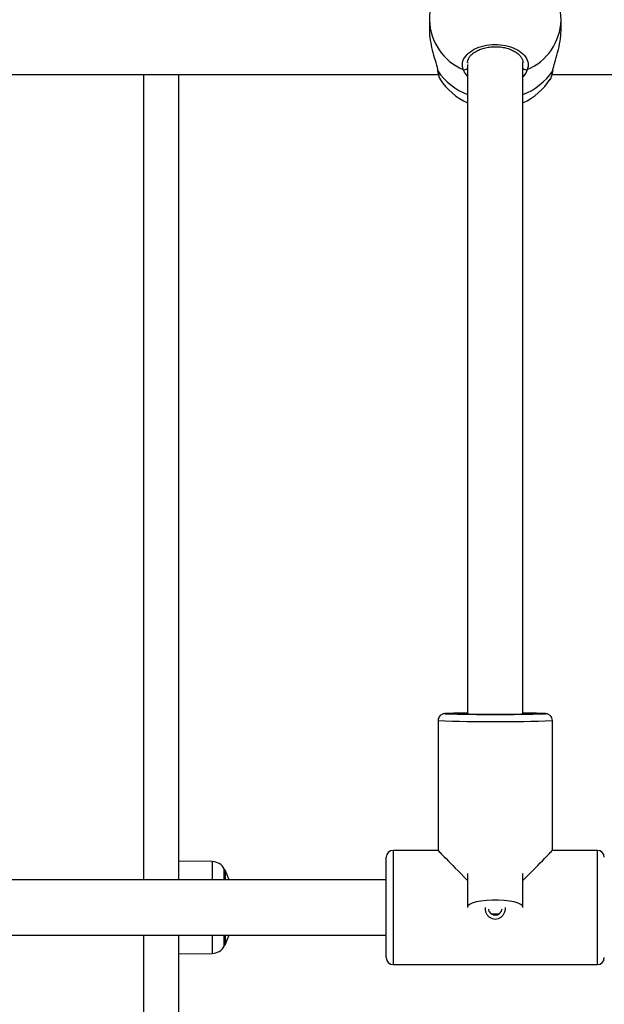
# Model space of a CAD drawing. Units: millimetres. Extents: x 0 to 16.5, y -0.2 to 16.7.
# Drawn here: x 6.1 to 6.2, y 11.5 to 11.8 of the extents above; entities that cross this region are included whole.
import ezdxf

# ---------------------------------------------------------------- set-up
doc = ezdxf.new("R2010")
doc.units = ezdxf.units.MM
doc.layers.add('DIASTASEIS', color=253, linetype='Continuous', lineweight=5)
doc.dimstyles.new('STANDARD_ACAD', dxfattribs={"dimtxt": 0.18, "dimasz": 0.18, "dimexe": 0.18, "dimexo": 0.0625, "dimgap": 0.09, "dimtad": 0, "dimtih": 1, "dimtoh": 1, "dimdec": 4, "dimzin": 0, "dimdsep": 46, "dimtxsty": 'Standard', "dimcen": 0.09, "dimadec": 0, "dimazin": 0, "dimtfac": 1, "dimtdec": 4, "dimtofl": 0, "dimtmove": 0, "dimatfit": 3, "dimfxl": 1, "dimtolj": 1, "dimtzin": 0, "dimarcsym": 0})

# ---------------------------------------------------------------- blocks, each defined once
blk = doc.blocks.new('*D68')
at = {"layer": 'Defpoints', "color": 0}
for p in [(6.11709135004423, 14.25662172823325), (9.303548816242454, 10.75662172822959), (9.919292025968538, 10.75662172822959)]:
    blk.add_point(p, dxfattribs=at)
at = {"layer": 'DIASTASEIS', "color": 0, "lineweight": -2}
for p, q in [((6.17959135004423, 14.25662172823325), (10.09929202596854, 14.25662172823325)), ((9.919292025968538, 14.07662172823325), (9.919292025968538, 12.68662172823142)), ((9.919292025968538, 10.93662172822959), (9.919292025968538, 12.32662172823142)), ((9.366048816242454, 10.75662172822959), (10.09929202596854, 10.75662172822959))]:
    blk.add_line(p, q, dxfattribs=at)
at = {"layer": 'DIASTASEIS', "color": 0}
for points in [[(9.949292025968537, 14.07662172823325), (9.889292025968539, 14.07662172823325), (9.919292025968538, 14.25662172823325)], [(9.889292025968539, 10.93662172822959), (9.949292025968537, 10.93662172822959), (9.919292025968538, 10.75662172822959)]]:
    blk.add_solid(points, dxfattribs=at)
at = {"layer": 'DIASTASEIS', "color": 0, "insert": (9.919292025968538, 12.50662172823142), "char_height": 0.18, "attachment_point": 5}
blk.add_mtext('\\A1;3.50', dxfattribs=at)
blk = doc.blocks.new('S024E_A')
at = {"color": 7, "linetype": 'Continuous', "lineweight": 25}
for p, q in [((6.182357475690534, 11.79050299436896), (6.182357475690534, 11.78743529479872)), ((6.22035747568918, 11.78743529479872), (6.22035747568918, 11.79050299436896)), ((6.18461163924405, 11.77636949721674), (6.184643703021376, 11.77616403591347)), ((6.184717422729246, 11.77614947236763), (6.184768117953009, 11.77590009542147)), ((6.193357475689137, 11.7777081439057), (6.193357475689137, 11.590228415986)), ((6.19345746852343, 11.77827941733668), (6.193473337814449, 11.77809307196404)), ((6.209357475690577, 11.590228415986), (6.209357475690577, 11.77830139122708)), ((6.217946833426705, 11.77590009542147), (6.217999250531303, 11.77610815586414)), ((6.218071308470481, 11.77616405928385), (6.21809483390609, 11.77628895649142)), ((5.943077028803256, 11.77484186682378), (6.184939384250921, 11.77484186682378)), ((6.099907475690653, 11.54215399260321), (6.099907475690653, 11.77484186682378)), ((6.109907475689052, 11.77484186682378), (6.109907475689052, 11.54215399260321)), ((6.185369742178974, 11.77374442129841), (6.185451343060432, 11.77358522049727)), ((6.217777028803194, 11.77484186682378), (6.343807475690138, 11.77484186682378)), ((6.184857475689224, 11.58814927404129), (6.184857475689224, 11.55065255082119)), ((6.191359935371676, 11.59014616743335), (6.191385913621726, 11.59015906178357)), ((6.211349291635653, 11.59015444644721), (6.211357475689166, 11.59014909928047)), ((6.211357475689166, 11.59014909928047), (6.211350543516911, 11.59014417789186)), ((6.215857475690083, 11.59014909928047), (6.215693272076916, 11.5901778647025)), ((6.215829288228289, 11.59013715309667), (6.215857475690083, 11.59014909928047)), ((6.21785747569049, 11.55065255082119), (6.21785747569049, 11.58814927404129)), ((6.169857475689806, 11.51965399260408), (6.169857475689806, 11.54865399260271)), ((6.184857475689224, 11.55065399260312), (6.171857475690214, 11.55065399260312)), ((6.171857475690214, 11.55065399260312), (6.171857475690214, 11.51765399260367)), ((6.230857475689501, 11.55065399260312), (6.21785747569049, 11.55065399260312)), ((6.230857475689501, 11.51765399260367), (6.230857475689501, 11.55065399260312)), ((6.119598321681789, 11.54742334524091), (6.109907475689052, 11.54750791597363)), ((6.119598321681789, 11.54742334524091), (6.119598321681789, 11.54215399260321)), ((6.123082582723892, 11.54215399260321), (6.123082582723892, 11.54532493446133)), ((6.1233045446894, 11.54490399260286), (6.1233045446894, 11.54478351204708)), ((6.1233045446894, 11.54215399260321), (6.1233045446894, 11.54490399260286)), ((6.1233045446894, 11.54478351204708), (6.1233045446894, 11.54215399260321)), ((6.193357475689137, 11.54399699164461), (6.193357475689137, 11.53431192872487)), ((6.209357475690577, 11.53431192872487), (6.209357475690577, 11.54399699164461)), ((6.169857475689806, 11.54215399260321), (5.958157475689969, 11.54215399260321)), ((6.200261743180473, 11.53237161514736), (6.201357475690767, 11.53235315502062)), ((6.201357475690767, 11.53235315502062), (6.202526545713791, 11.53237418276732)), ((5.958157475689969, 11.52615399260359), (6.169857475689806, 11.52615399260359)), ((6.099907475690653, 11.29415399260362), (6.099907475690653, 11.52615399260359)), ((6.109907475689052, 11.52615399260359), (6.109907475689052, 11.29415399260362)), ((6.119598321681789, 11.52615399260359), (6.119598321681789, 11.52088463996589)), ((6.123082582723892, 11.52298305074547), (6.123082582723892, 11.52615399260359)), ((6.1233045446894, 11.52615399260359), (6.1233045446894, 11.52340399260394)), ((6.109907475689052, 11.52080006923317), (6.119598321681789, 11.52088463996589)), ((6.171857475690214, 11.51765399260367), (6.230857475689501, 11.51765399260367))]:
    blk.add_line(p, q, dxfattribs=at)
at = {"color": 7, "linetype": 'Continuous', "lineweight": 25, "flags": 128}
for points in [[(6.184653224423183, 11.77616678729138), (6.184676604043144, 11.77606655104356), (6.184768117953009, 11.77590009542147)], [(6.217946833426705, 11.77590009542147), (6.21803834733657, 11.77606655104356), (6.218061587310896, 11.77616572502339)], [(6.186986935277329, 11.5901746561689), (6.186857475689632, 11.59014909928047), (6.186880761133235, 11.59013824052128)], [(6.209336548463053, 11.53417034090345), (6.20934574300156, 11.53420588285409), (6.209252087870137, 11.53462882304703), (6.208789289448415, 11.53503694561042), (6.207978987674888, 11.53541116719172), (6.206859071360324, 11.53573398960399), (6.205481906546648, 11.53599031802915), (6.203911887930754, 11.53616816683681), (6.202222427836769, 11.53625922001485), (6.200492523542945, 11.53625922001485), (6.19880306344896, 11.53616816683681), (6.197233044833066, 11.53599031802915), (6.195855880019391, 11.53573398960399), (6.194735963704826, 11.53541116719172), (6.193925661931299, 11.53503694561042), (6.193462863509577, 11.53462882304703), (6.193369208379973, 11.53420588285409), (6.193378402916661, 11.53417034090345)]]:
    blk.add_lwpolyline(points, dxfattribs=at)
at = {"color": 7, "linetype": 'Continuous', "lineweight": 25}
for centre, radius, start, end in [((6.201357475690767, 11.79050299436896), 0.01900000000000182, 109.0916018972483, 180), ((6.201357475690767, 11.79050299436896), 0.019, 0, 70.64722632021416), ((6.198436506810705, 11.79102547136464), 0.01608751764611069, 181.8611318685243, 246.7847085763639), ((6.20427844456901, 11.79102547136464), 0.016087517646099, 293.2152914236419, 358.1388681314744), ((6.199904784901829, 11.78606230445113), 0.01823154350728958, 213.8759786053946, 248.9538470133679), ((6.19243318994415, 11.77740474649946), 0.001212311816149271, 253.802340210808, 319.6776393206687), ((6.210281761435564, 11.77740474649946), 0.001212311816140497, 220.3223606793566, 286.1976597891479), ((6.202731222987151, 11.78616124805959), 0.01835227654836808, 291.1652406770548, 326.0049337099705), ((6.201357475690767, 11.78386335049837), 0.01900000000000272, 212.8565900477423, 245.0989376262507), ((6.201357475690767, 11.78386335049837), 0.01900000000000272, 294.9010623687764, 326.8522450133226), ((6.201357393255986, 12.06192361993127), 0.474061582013111, 268.0053928589462, 271.9946270801664), ((6.201372826118696, 12.06403290790369), 0.4741162048717147, 268.2483966922167, 271.7472987812195), ((6.1927138522293, 11.46968833304383), 0.1206223513206304, 89.69427653803614, 92.72131631138154), ((6.201385167039572, 11.89085269141689), 0.3008735927849628, 268.0905276545519, 271.8980677427329), ((6.19317113761792, 11.56746762637377), 0.02276155235511394, 89.53094129373117, 94.49841728279162), ((6.209099213657847, 11.42466722851569), 0.16564194003052, 87.71850306195773, 89.91066676424754), ((6.209344177462864, 11.56301601468332), 0.02721240455416944, 85.7743979811702, 89.97200055027085), ((6.171857475690214, 11.54865399260271), 0.002, 90, 180), ((6.230857475689501, 11.54865399260271), 0.002, 0, 90), ((6.119563415540707, 11.54342349755135), 0.003999999999999494, 28.38274187070037, 89.50000001316417), ((6.102407475518358, 11.53415399260522), 0.02350000000000126, 27.22247703800879, 28.38274189742167), ((6.102407475516539, 11.53415399260522), 0.02350000000000116, 19.90280188149586, 27.22247703800879), ((6.102407475516539, 11.53415399260522), 0.02349999999999985, 332.7775229541048, 340.097198108655), ((6.119563415540707, 11.52488448765908), 0.00399999999999888, 270.4999999868359, 331.6172580710773), ((6.102407475518358, 11.53415399260522), 0.02349999999999953, 331.6172580926661, 332.7775229520776), ((6.171857475690214, 11.51965399260408), 0.002000000000001819, 180, 270), ((6.230857475689501, 11.51965399260408), 0.002000000000001819, 270, 0)]:
    blk.add_arc(centre, radius, start, end, dxfattribs=at)
for major_axis, ratio, start_param, end_param in [((0.01649963955042949, -0.0164996395504313), 0.006610014238028879, 3.148202571580907, 4.212808978750592), ((0.01649963955043313, 0.01649963955043131), 0.006610014238028149, 5.211968982027672, 6.276575389209377)]:
    blk.add_ellipse((6.201357475690767, 11.53415399260522), major_axis=major_axis, ratio=ratio, start_param=start_param, end_param=end_param, dxfattribs=at)
for points, knots in [([(6.182360762316986, 11.78743506362699), (6.182359667178044, 11.78742478228052), (6.18227942936721, 11.78667149697904), (6.182552688645611, 11.78470926932679), (6.18313253318922, 11.78184199592616), (6.183991342538885, 11.77890081191837), (6.184542319857083, 11.77702036872544), (6.184707488600562, 11.77619888100927), (6.184717422729246, 11.77614947236763)], [0, 0, 0, 0, 0.003255383443791397, 0.2385127193290763, 0.4705736575175979, 0.7193775743874299, 0.9831218742400144, 1, 1, 1, 1]), ([(6.217999250531303, 11.77610815586414), (6.218170900199421, 11.77682412008327), (6.218532669368525, 11.77833308766313), (6.219425954480922, 11.78126945706791), (6.220192029504343, 11.7844820623399), (6.220301163871792, 11.78646976128622), (6.220354189062729, 11.78743552597044)], [0, 0, 0, 0, 0.2253232754176748, 0.4748917714850316, 0.7448652957445253, 1, 1, 1, 1]), ([(6.192095013280433, 11.77624055730158), (6.191959828838318, 11.77690720745924), (6.191689460827202, 11.77824050346718), (6.192674728090079, 11.78021270670107), (6.194578154246866, 11.78187652712987), (6.197272460609039, 11.78304826786954), (6.200409696678999, 11.78358825939396), (6.203635931514892, 11.78344452370985), (6.206596510477194, 11.78264359098504), (6.208982965401102, 11.78127671572694), (6.210513873703913, 11.77949555192428), (6.211007996756617, 11.77772978238901), (6.210728458439572, 11.7766570180942), (6.210619938099281, 11.77624055730158)], [0, 0, 0, 0, 0.09502425250056055, 0.1900478912562947, 0.2850139497847594, 0.3794159095475935, 0.4729665441880274, 0.5657988433699221, 0.6584277506548013, 0.7514713202983132, 0.8453185816486674, 0.9399506994948208, 1, 1, 1, 1]), ([(6.193387815044499, 11.77826742888684), (6.193380524882397, 11.77835511083359), (6.193351291567179, 11.77870671263046), (6.193563099379045, 11.77931499434309), (6.194037890989076, 11.78012570695902), (6.194818187846632, 11.78090379838651), (6.195865952962432, 11.78160731542849), (6.197123206860507, 11.78217885964151), (6.198546162204021, 11.78259715536516), (6.200083317147456, 11.78284233335981), (6.20167033759537, 11.78289879307741), (6.203242981478635, 11.78276849196883), (6.204735344924867, 11.78245420168643), (6.206091957561167, 11.7819784897296), (6.207260639664693, 11.78136072363887), (6.208192237608838, 11.78064255265818), (6.208873347460777, 11.77985578646295), (6.209244899904316, 11.77905297926228), (6.209401955625818, 11.7785110684603), (6.209353390407724, 11.77823178052532), (6.209351291601362, 11.77821971074846)], [0, 0, 0, 0, 0.02069244962047961, 0.08297605935865637, 0.1422871542089034, 0.2058958651485411, 0.2668740362086713, 0.3277060303628787, 0.3884177204063656, 0.4492422888638599, 0.5102279253370077, 0.5708489083427664, 0.631418678469297, 0.6918496509866583, 0.7520333822527727, 0.8124870445519783, 0.8727155278039433, 0.9340721699979937, 0.9971508463796943, 1, 1, 1, 1]), ([(6.184658941210383, 11.77616975013408), (6.184689469505994, 11.77599050910832), (6.184792485178715, 11.77538567237972), (6.184995497754809, 11.77459124193084), (6.185158671960036, 11.77401166440214), (6.185303450945522, 11.77375256748602), (6.185323410172369, 11.77371684839492)], [0, 0, 0, 0, 0.1604489713046078, 0.5414242199484083, 0.9367807573314593, 0.9999999999999999, 0.9999999999999999, 0.9999999999999999, 0.9999999999999999]), ([(6.184768117953009, 11.77590009542147), (6.184906696234631, 11.77519039513246), (6.185109131337978, 11.77415366521055), (6.185307247682086, 11.77384255801409), (6.185369742178974, 11.77374442129841)], [0, 0, 0, 0, 0.684556583322427, 1, 1, 1, 1]), ([(6.193357475689137, 11.77433976954527), (6.192921685594794, 11.77486628730586), (6.192387114089453, 11.77551215189707), (6.192140571025103, 11.77612695095414), (6.192095013280433, 11.77624055730158)], [0, 0, 0, 0, 0.8152138522033945, 1, 1, 1, 1]), ([(6.209339689333884, 11.77808952871093), (6.209350555065267, 11.77812090289846), (6.20936524988576, 11.77816333336196), (6.209352156439873, 11.77820562661547), (6.209348744628752, 11.77821664713739)], [0, 0, 0, 0, 0.7394259965734012, 1, 1, 1, 1]), ([(6.210619938099281, 11.77624055730158), (6.210352103092756, 11.77557347272924), (6.210075649807205, 11.77488492299782), (6.209379187515534, 11.77426593545207), (6.209357475690577, 11.77424663885941)], [0, 0, 0, 0, 0.9688255537380716, 1, 1, 1, 1]), ([(6.217256584017033, 11.77348250622928), (6.217262408817643, 11.77348411240783), (6.217393993270544, 11.77352039664803), (6.217642239936705, 11.77438276538343), (6.217861654063764, 11.77547577510305), (6.217946833426705, 11.77590009542147)], [0, 0, 0, 0, 0.02755529495038395, 0.6224845560598657, 1, 1, 1, 1]), ([(6.217267716408625, 11.77348445266072), (6.217336129947963, 11.77360561706192), (6.217531372579852, 11.77395140324407), (6.217731366084646, 11.77462265637261), (6.217927776016605, 11.7754127786615), (6.218026876512905, 11.77599894829146), (6.218055958751957, 11.77617096686337)], [0, 0, 0, 0, 0.1893013262353608, 0.5402393780436627, 0.8650776808933743, 1, 1, 1, 1]), ([(6.186795627017656, 11.59016517444653), (6.186790830082483, 11.59016487239606), (6.186729300583121, 11.59016099808324), (6.186636856445713, 11.5901475249597), (6.186446156317853, 11.59011694216352), (6.186157869338441, 11.59003513369718), (6.185775050516551, 11.58985672379314), (6.185341241665466, 11.5895063161519), (6.184997114496237, 11.58895470270037), (6.18482397055379, 11.58845314945976), (6.18487088923359, 11.58817571192086), (6.184877680039445, 11.58813555680937)], [0, 0, 0, 0, 0.01381088075757631, 0.1771499224441705, 0.3031205177787831, 0.3882621388393033, 0.4932983365860042, 0.6344488025499019, 0.7946863713893415, 0.9702837914211045, 1, 1, 1, 1]), ([(6.21785747569049, 11.58814927404129), (6.217828695170848, 11.58840771712167), (6.217777957875679, 11.58886332750664), (6.217447685617682, 11.58940030858176), (6.217090746331106, 11.58974706005794), (6.216744304468758, 11.58995566570267), (6.21646676098646, 11.59006251245993), (6.216271919945594, 11.59011365416192), (6.216103175145346, 11.59014490993687), (6.215983005700419, 11.59016023684345), (6.215900371070912, 11.59016653788095), (6.215866180116446, 11.59016914500208)], [0, 0, 0, 0, 0.1781375315507874, 0.3140393988532815, 0.4282318822611463, 0.5253183799186638, 0.6035654682095972, 0.6695780074377842, 0.7498819698465218, 0.8965110062504112, 1, 1, 1, 1]), ([(6.204177044942863, 11.53416996747584), (6.204188851119053, 11.53394551113198), (6.204216755426042, 11.53341500077332), (6.203990490850284, 11.53260517094569), (6.203558424303647, 11.53182291093655), (6.202939284228361, 11.53120950683698), (6.202186232687037, 11.53081429328851), (6.201356899558615, 11.53067732622768), (6.200527380393051, 11.53081492198581), (6.199774919293869, 11.5312099043189), (6.199155431507844, 11.53182427105677), (6.198723716890182, 11.53260707944029), (6.198498033386951, 11.53341658581522), (6.198526088831951, 11.53394653945398), (6.198537947895257, 11.53417055134597)], [0, 0, 0, 0, 0.06710624046188683, 0.1586079280441904, 0.2479658890356816, 0.3343682017879228, 0.4178923822512418, 0.5001722138778368, 0.5819990853753961, 0.6656721730284727, 0.7521708182973462, 0.8415537560515872, 0.9330246261658646, 1, 1, 1, 1]), ([(6.199401383638925, 11.53369236474138), (6.199406965669933, 11.53360499483134), (6.199426466082169, 11.53329977453578), (6.199678389906349, 11.53282450361113), (6.200118623167892, 11.53234631904744), (6.20070250363062, 11.53203707089816), (6.201357017274514, 11.53192854141927), (6.202011685101407, 11.53203665176298), (6.202596358961838, 11.53234636257222), (6.2030367482763, 11.53282463902398), (6.203288919504867, 11.5333009446953), (6.203308301126182, 11.53360715996715), (6.203313883673783, 11.53369536009305)], [0, 0, 0, 0, 0.04550323556800058, 0.1589621764134151, 0.2726923163492851, 0.3862806940503846, 0.4995016252297854, 0.6132188663146869, 0.7267728127657166, 0.8405327471375851, 0.9540681549265335, 1, 1, 1, 1]), ([(6.202499606073271, 11.53240993974069), (6.202479813605915, 11.53239133629578), (6.202295930759302, 11.53221850013543), (6.201818633191234, 11.53206363139217), (6.201155719765321, 11.53201527771345), (6.200605886342256, 11.53213999120309), (6.200351535144019, 11.53233014917752), (6.200271904648272, 11.53238968250699)], [0, 0, 0, 0, 0.03436540242076997, 0.3192733909088909, 0.5995720345532204, 0.8746368108704196, 1, 1, 1, 1])]:
    blk.add_open_spline(points, degree=3, knots=knots, dxfattribs=at)

msp = doc.modelspace()

# ---------------------------------------------------------------- block references
msp.add_blockref('S024E_A', (0, 0))

# ---------------------------------------------------------------- dimensions: what is measured, and where the dimension line sits
at = {"layer": 'DIASTASEIS'}
dim = msp.add_linear_dim(base=(9.919292025968538, 10.75662172822959), p1=(6.11709135004423, 14.25662172823325), p2=(9.303548816242454, 10.75662172822959), angle=90, dimstyle='STANDARD_ACAD', override={"dimdec": 2, "dimtxsty": 'Standard', "dimtmove": 2}, dxfattribs=at)
dim.commit()
dim.dimension.update_dxf_attribs({"geometry": '*D68', "text_midpoint": (9.919292025968538, 12.50662172823142)})

doc.saveas('drawing.dxf')
